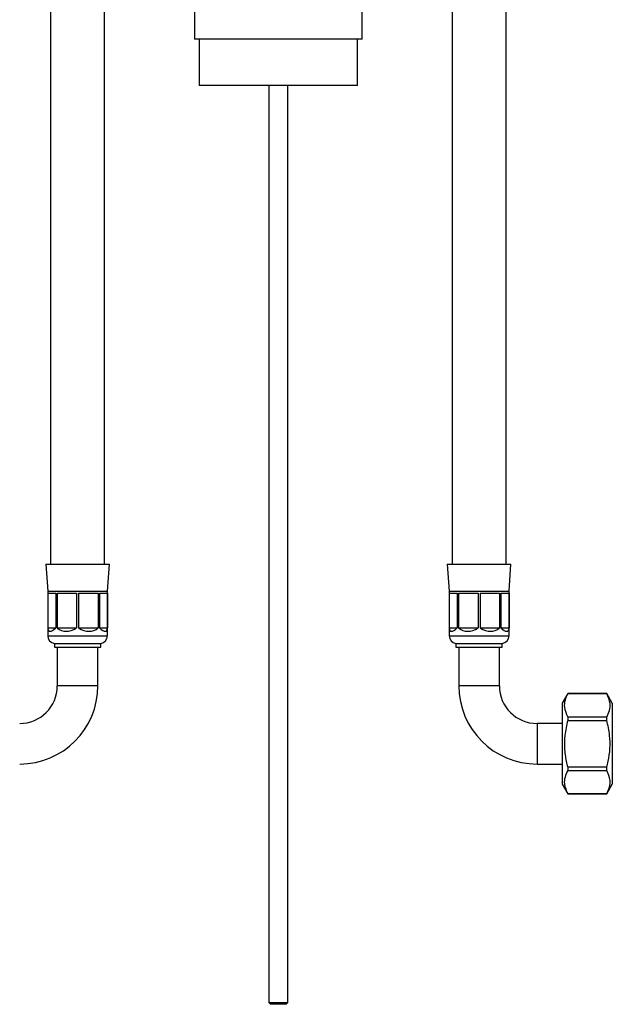
# Model space of a CAD drawing. Units: millimetres. Extents: x 49 to 947, y 24 to 878.
# Drawn here: x 431 to 585, y 24 to 279 of the extents above; entities that cross this region are included whole.
import ezdxf

# ---------------------------------------------------------------- set-up
doc = ezdxf.new("R2010")
doc.units = ezdxf.units.MM

msp = doc.modelspace()

# ---------------------------------------------------------------- linework, layer by layer
at = {"color": 7, "linetype": 'Continuous', "lineweight": 25}
for p, q in [((439.15, 344.61), (439.15, 137.61)), ((453.15, 137.61), (453.15, 344.61)), ((543.15, 344.61), (543.15, 137.61)), ((557.15, 137.61), (557.15, 344.61)), ((476.4, 311.61), (476.4, 273.61)), ((519.9, 273.61), (519.9, 311.61)), ((519.9, 273.61), (476.4, 273.61)), ((477.65, 273.61), (477.65, 261.61)), ((518.65, 261.61), (518.65, 273.61)), ((498.15, 261.61), (477.65, 261.61)), ((495.65, 261.61), (495.65, 24.12)), ((518.65, 261.61), (498.15, 261.61)), ((500.65, 24.12), (500.65, 261.61)), ((437.9, 137.61), (438.4, 130.61)), ((437.9, 137.61), (454.4, 137.61)), ((453.9, 130.61), (454.4, 137.61)), ((541.9, 137.61), (542.4, 130.61)), ((541.9, 137.61), (558.4, 137.61)), ((557.9, 130.61), (558.4, 137.61)), ((438.4, 130.61), (438.4, 119.1)), ((438.4, 130.61), (453.9, 130.61)), ((438.41, 130.11), (440.5, 130.11)), ((438.41, 130.11), (438.41, 121.11)), ((440.5, 130.11), (440.5, 121.11)), ((440.85, 130.11), (445.91, 130.11)), ((440.85, 130.11), (440.85, 121.11)), ((445.91, 130.11), (445.91, 121.11)), ((446.4, 130.11), (451.46, 130.11)), ((446.4, 130.11), (446.4, 121.11)), ((451.46, 130.11), (451.46, 121.11)), ((451.8, 130.11), (453.9, 130.11)), ((451.8, 130.11), (451.8, 121.11)), ((453.9, 119.1), (453.9, 130.61)), ((453.9, 130.11), (453.9, 121.11)), ((542.4, 130.61), (542.4, 119.1)), ((542.4, 130.61), (557.9, 130.61)), ((542.41, 130.11), (544.5, 130.11)), ((542.41, 130.11), (542.41, 121.11)), ((544.5, 130.11), (544.5, 121.11)), ((544.85, 130.11), (549.91, 130.11)), ((544.85, 130.11), (544.85, 121.11)), ((549.91, 130.11), (549.91, 121.11)), ((550.4, 130.11), (555.46, 130.11)), ((550.4, 130.11), (550.4, 121.11)), ((555.46, 130.11), (555.46, 121.11)), ((555.8, 130.11), (557.9, 130.11)), ((555.8, 130.11), (555.8, 121.11)), ((557.9, 119.1), (557.9, 130.61)), ((557.9, 130.11), (557.9, 121.11)), ((438.41, 121.11), (440.5, 121.11)), ((440.85, 121.11), (445.91, 121.11)), ((446.4, 121.11), (451.46, 121.11)), ((451.8, 121.11), (453.9, 121.11)), ((542.41, 121.11), (544.5, 121.11)), ((544.85, 121.11), (549.91, 121.11)), ((550.4, 121.11), (555.46, 121.11)), ((555.8, 121.11), (557.9, 121.11)), ((438.4, 119.1), (453.9, 119.1)), ((542.4, 119.1), (557.9, 119.1)), ((440.15, 117.11), (440.15, 116.11)), ((440.15, 117.11), (452.15, 117.11)), ((440.15, 116.11), (452.15, 116.11)), ((440.9, 116.11), (440.9, 106.11)), ((451.4, 106.11), (451.4, 116.11)), ((452.15, 116.11), (452.15, 117.11)), ((544.15, 117.11), (544.15, 116.11)), ((544.15, 117.11), (556.15, 117.11)), ((544.15, 116.11), (556.15, 116.11)), ((544.9, 116.11), (544.9, 106.11)), ((555.4, 106.11), (555.4, 116.11)), ((556.15, 116.11), (556.15, 117.11)), ((451.4, 106.11), (440.9, 106.11)), ((555.4, 106.11), (544.9, 106.11)), ((573.1, 104.11), (571.65, 101.61)), ((583.21, 104.11), (573.1, 104.11)), ((573.1, 104.11), (573.1, 104.1)), ((573.1, 104.1), (583.21, 104.1)), ((584.65, 101.61), (583.21, 104.11)), ((583.21, 104.1), (583.21, 104.11)), ((571.65, 101.61), (571.65, 80.61)), ((584.65, 101.61), (584.65, 80.61)), ((573.1, 98.04), (573.1, 97.17)), ((583.21, 98.04), (573.1, 98.04)), ((573.1, 97.17), (583.21, 97.17)), ((583.21, 97.17), (583.21, 98.04)), ((571.65, 96.36), (565.15, 96.36)), ((565.15, 96.36), (565.15, 85.86)), ((565.15, 85.86), (571.65, 85.86)), ((583.21, 85.05), (573.1, 85.05)), ((573.1, 85.05), (573.1, 84.18)), ((573.1, 84.18), (583.21, 84.18)), ((583.21, 84.18), (583.21, 85.05)), ((571.65, 80.61), (573.1, 78.11)), ((583.21, 78.11), (584.65, 80.61)), ((573.1, 78.12), (573.1, 78.11)), ((583.21, 78.12), (573.1, 78.12)), ((573.1, 78.11), (583.21, 78.11)), ((583.21, 78.11), (583.21, 78.12)), ((495.65, 24.12), (496.15, 23.62)), ((495.65, 24.12), (500.65, 24.12)), ((500.15, 23.62), (496.15, 23.62)), ((500.15, 23.62), (500.65, 24.12))]:
    msp.add_line(p, q, dxfattribs=at)
for centre, radius, start, end in [((440.4, 119.1), 2, 180, 262.8192), ((451.9, 119.1), 2, 277.1808, 0), ((544.4, 119.1), 2, 180, 262.8192), ((555.9, 119.1), 2, 277.1808, 0), ((431.15, 106.11), 9.75, 270, 0), ((431.15, 106.11), 20.25, 270, 0), ((565.15, 106.11), 20.25, 180, 270), ((565.15, 106.11), 9.75, 180, 270)]:
    msp.add_arc(centre, radius, start, end, dxfattribs=at)
for centre, major_axis, ratio, start_param, end_param in [((446.15, 133.67), (7.41, 13.36), 0.170525, 2.874662, 3.597003), ((446.15, 133.67), (4, 13.27), 0.500107, 2.929991, 3.652331), ((446.15, 133.67), (-4, 13.27), 0.500107, 2.630854, 3.353195), ((446.15, 133.67), (-7.41, 13.36), 0.170525, 2.686182, 3.408523), ((550.15, 133.67), (7.41, 13.36), 0.170525, 2.874662, 3.597003), ((550.15, 133.67), (4, 13.27), 0.500107, 2.929991, 3.652331), ((550.15, 133.67), (-4, 13.27), 0.500107, 2.630854, 3.353195), ((550.15, 133.67), (-7.41, 13.36), 0.170525, 2.686182, 3.408523)]:
    msp.add_ellipse(centre, major_axis=major_axis, ratio=ratio, start_param=start_param, end_param=end_param, dxfattribs=at)
for points, knots in [([(573.1, 104.1), (572.83, 103.54), (572.29, 102.39), (572.1, 100.33), (572.73, 98.89), (573.1, 98.04)], [0, 0, 0, 0, 0.284541, 0.575566, 1, 1, 1, 1]), ([(583.21, 98.04), (583.48, 98.61), (584.01, 99.75), (584.21, 101.82), (583.58, 103.25), (583.21, 104.1)], [0, 0, 0, 0, 0.284541, 0.575566, 1, 1, 1, 1]), ([(573.1, 97.17), (572.8, 95.88), (572.25, 93.51), (572.18, 89.92), (572.56, 87.17), (572.97, 85.56), (573.1, 85.05)], [0, 0, 0, 0, 0.323995, 0.594293, 0.871824, 1, 1, 1, 1]), ([(583.21, 85.05), (583.34, 85.56), (583.74, 87.14), (584.13, 89.89), (584.07, 93.48), (583.51, 95.88), (583.21, 97.17)], [0, 0, 0, 0, 0.1281766, 0.3987311, 0.6760039, 1, 1, 1, 1]), ([(573.1, 84.18), (572.83, 83.62), (572.29, 82.47), (572.1, 80.41), (572.73, 78.97), (573.1, 78.12)], [0, 0, 0, 0, 0.284541, 0.575566, 1, 1, 1, 1]), ([(583.21, 78.12), (583.48, 78.69), (584.01, 79.84), (584.21, 81.9), (583.58, 83.33), (583.21, 84.18)], [0, 0, 0, 0, 0.284541, 0.575566, 1, 1, 1, 1])]:
    msp.add_open_spline(points, degree=3, knots=knots, dxfattribs=at)

doc.saveas('drawing.dxf')
